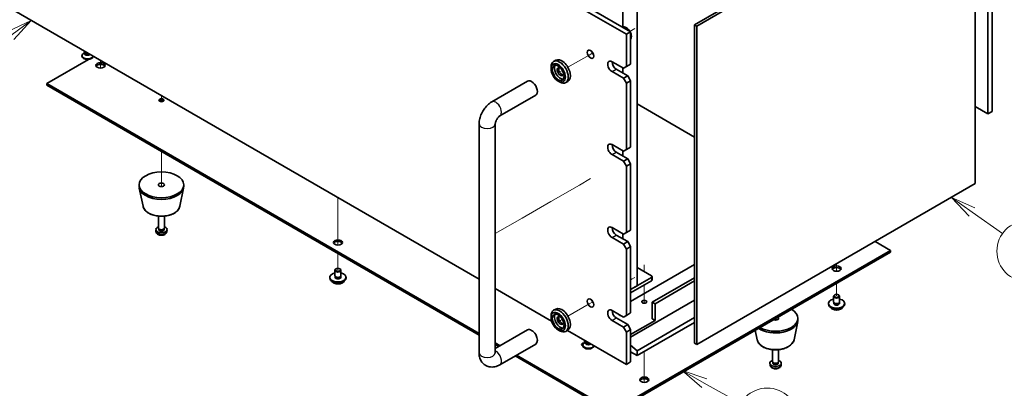
# Model space of a CAD drawing. Units: millimetres. Extents: x 72 to 9321, y 40 to 1445.
# Drawn here: x 1291 to 1776, y 319 to 500 of the extents above; entities that cross this region are included whole.
import ezdxf

# ---------------------------------------------------------------- set-up
doc = ezdxf.new("R2010")
doc.units = ezdxf.units.MM
doc.header["$LTSCALE"] = 5
for name, color, linetype, lineweight in [('Symbol (TK)', 100, 'Continuous', 18), ('Tweak Trail (ISO)', 7, 'Continuous', 18), ('Visible (ISO)', 7, 'Continuous', 35), ('Visible Narrow (ISO)', 7, 'Continuous', 25)]:
    doc.layers.add(name, color=color, linetype=linetype, lineweight=lineweight)
doc.styles.add('Note Text (TK2)', font='txt')

# ---------------------------------------------------------------- blocks, each defined once
blk = doc.blocks.new('バルーン1')
at = {"layer": 'Symbol (TK)', "color": 100}
for p, q in [((259.296, 99.962), (256.984, 98.887)), ((257.28, 98.483), (259.296, 99.962)), ((257.575, 98.08), (259.296, 99.962)), ((257.28, 98.483), (252.875, 95.253))]:
    blk.add_line(p, q, dxfattribs=at)
at = {"layer": 'Symbol (TK)'}
blk.add_circle((250.465, 93.485), 3, dxfattribs=at)
at = {"layer": 'Symbol (TK)', "color": 7, "insert": (250.465, 93.467), "char_height": 2, "attachment_point": 5, "line_spacing_factor": 0.25, "style": 'Note Text (TK2)'}
blk.add_mtext('1', dxfattribs=at)
blk = doc.blocks.new('バルーン9')
at = {"layer": 'Symbol (TK)', "color": 100}
for p, q in [((325.629, 64.256), (323.45, 65.482)), ((325.874, 64.692), (323.45, 65.482)), ((323.45, 65.482), (325.384, 63.82)), ((325.629, 64.256), (329.214, 62.239))]:
    blk.add_line(p, q, dxfattribs=at)
at = {"layer": 'Symbol (TK)'}
blk.add_circle((331.826, 60.77), 3, dxfattribs=at)
at = {"layer": 'Symbol (TK)', "color": 7, "insert": (331.826, 60.764), "char_height": 2, "attachment_point": 5, "line_spacing_factor": 0.25, "style": 'Note Text (TK2)'}
blk.add_mtext('6', dxfattribs=at)
blk = doc.blocks.new('バルーン10')
at = {"layer": 'Symbol (TK)', "color": 100}
for p, q in [((352.018, 81.101), (349.977, 82.544)), ((352.307, 81.509), (349.977, 82.544)), ((349.977, 82.544), (351.729, 80.693)), ((352.018, 81.101), (355.028, 78.972))]:
    blk.add_line(p, q, dxfattribs=at)
at = {"layer": 'Symbol (TK)'}
blk.add_circle((357.468, 77.246), 3, dxfattribs=at)
at = {"layer": 'Symbol (TK)', "color": 7, "insert": (357.468, 77.229), "char_height": 2, "attachment_point": 5, "line_spacing_factor": 0.25, "style": 'Note Text (TK2)'}
blk.add_mtext('4', dxfattribs=at)

msp = doc.modelspace()

# ---------------------------------------------------------------- linework, layer by layer
at = {"layer": 'Tweak Trail (ISO)'}
for p, q in [((1593.897, 495.8002), (1591.5065, 494.4201)), ((1592.5641, 495.0306), (1591.5065, 494.42)), ((1571.3509, 482.7832), (1560.9084, 476.7542)), ((1573.1755, 483.8366), (1571.3509, 482.7832)), ((1330.5735, 480.1253), (1330.5735, 476.3767)), ((1330.5735, 480.1253), (1330.5735, 476.3767)), ((1558.1906, 475.1851), (1557.2088, 474.6182)), ((1360.6256, 462.7747), (1360.6256, 460.7856)), ((1360.6256, 462.7747), (1360.6256, 460.3109)), ((1360.6256, 460.7856), (1360.6256, 459.8195)), ((1360.6256, 460.3109), (1360.6256, 459.8195)), ((1360.6256, 435.218), (1360.6256, 418.022)), ((1360.6256, 435.218), (1360.6256, 418.022)), ((1566.5905, 418.7976), (1552.4484, 410.6326)), ((1572.0505, 421.9499), (1566.5905, 418.7976)), ((1447.5997, 412.5602), (1447.5997, 410.251)), ((1447.5997, 412.5602), (1447.5997, 409.9066)), ((1447.5997, 410.251), (1447.5997, 393.9211)), ((1447.5997, 409.9066), (1447.5997, 393.5766)), ((1552.4484, 410.6326), (1538.3063, 402.4676)), ((1538.3063, 402.4676), (1525.1388, 394.8654)), ((1447.5997, 393.9211), (1447.5997, 389.2157)), ((1447.5997, 393.5766), (1447.5997, 389.2157)), ((1447.5997, 385.0034), (1447.5997, 377.0426)), ((1447.5997, 385.0034), (1447.5997, 377.0426)), ((1598.567, 379.4283), (1598.567, 376.1036)), ((1598.567, 379.0838), (1598.567, 376.1036)), ((1693.3193, 380.0636), (1693.3193, 376.3559)), ((1693.3193, 380.0636), (1693.3193, 376.3559)), ((1593.897, 373.3257), (1591.8495, 372.1436)), ((1592.5641, 372.5562), (1591.8495, 372.1436)), ((1598.567, 369.5716), (1598.567, 360.6152)), ((1598.567, 369.5716), (1598.567, 360.6152)), ((1693.3193, 370.5106), (1693.3193, 364.1827)), ((1693.3193, 370.5106), (1693.3193, 364.1827)), ((1571.3509, 360.3087), (1560.9084, 354.2797)), ((1573.1755, 361.3622), (1571.3509, 360.3087)), ((1558.1906, 352.7106), (1557.2088, 352.1437)), ((1663.2673, 353.16), (1663.2673, 352.294)), ((1663.2673, 353.16), (1663.2673, 352.294)), ((1568.8685, 342.5456), (1568.8685, 341.0248)), ((1568.8685, 342.5456), (1568.8685, 341.0248)), ((1598.567, 336.8301), (1598.567, 326.356)), ((1598.567, 336.8301), (1598.567, 326.0115)), ((1598.567, 326.356), (1598.567, 321.6506)), ((1598.567, 326.0115), (1598.567, 321.6506))]:
    msp.add_line(p, q, dxfattribs=at)
at = {"layer": 'Visible (ISO)'}
for p, q in [((1252.4382, 690.169), (1591.8495, 494.2098)), ((1589.7282, 492.9851), (1250.3169, 688.9443)), ((1767.9191, 453.7932), (1767.9191, 616.2761)), ((1770.0404, 617.5008), (1770.0404, 455.018)), ((1623.3511, 497.6595), (1760.5298, 576.8597)), ((1761.5905, 576.2473), (1624.4118, 497.0472)), ((1761.5905, 419.48), (1761.5905, 576.2473)), ((1256.6705, 522.7932), (1517.1388, 372.4117)), ((1587.9604, 496.6497), (1587.9604, 514.3365)), ((1595.0315, 369.1634), (1595.0315, 518.419)), ((1623.3511, 340.8922), (1623.3511, 497.6595)), ((1623.3511, 497.6595), (1624.4118, 497.0472)), ((1624.4118, 497.0472), (1624.4118, 340.2798)), ((1589.7282, 492.9851), (1591.8495, 494.2098)), ((1589.7282, 477.0634), (1589.7282, 492.9851)), ((1591.8495, 494.2098), (1591.8495, 478.2881)), ((1324.6825, 480.6024), (1304.057, 468.6943)), ((1321.4596, 482.4931), (1321.4596, 482.1665)), ((1322.8971, 483.9807), (1322.265, 483.6158)), ((1322.7096, 484.4833), (1322.7096, 484.6655)), ((1322.8971, 483.9583), (1322.8065, 483.8199)), ((1322.8971, 483.8199), (1322.8971, 484.0641)), ((1323.2815, 483.7944), (1323.1489, 483.8709)), ((1327.2148, 482.0644), (1326.9186, 481.8934)), ((1326.9596, 482.2118), (1326.9596, 482.1665)), ((1552.6051, 476.0428), (1552.6051, 476.8593)), ((1554.9084, 480.2183), (1553.8477, 479.6059)), ((1582.6571, 479.5129), (1588.314, 476.2469)), ((1584.7784, 475.8387), (1590.4353, 472.5727)), ((1587.9604, 474.0015), (1587.9604, 476.451)), ((1589.7282, 477.0634), (1588.314, 476.2469)), ((1591.8495, 478.2881), (1589.7282, 477.0634)), ((1588.314, 471.3479), (1582.6571, 474.6139)), ((1590.4353, 472.5727), (1588.314, 471.3479)), ((1588.314, 471.3479), (1589.7282, 468.8984)), ((1591.8495, 470.1232), (1590.4353, 472.5727)), ((1304.057, 468.6943), (1517.1388, 345.6715)), ((1304.057, 467.8778), (1304.057, 468.6943)), ((1517.1388, 344.855), (1304.057, 467.8778)), ((1523.3815, 459.7068), (1541.0591, 469.913)), ((1556.1406, 469.9191), (1556.8477, 469.5108)), ((1560.9084, 469.826), (1559.8477, 469.2136)), ((1589.7282, 468.8984), (1591.8495, 470.1232)), ((1589.7282, 436.2386), (1589.7282, 468.8984)), ((1591.8495, 470.1232), (1591.8495, 437.4633)), ((1527.3815, 452.7786), (1545.0591, 462.9848)), ((1623.3511, 442.3419), (1595.0315, 458.6922)), ((1761.5905, 457.4471), (1767.9191, 453.7932)), ((1770.0404, 455.018), (1767.9191, 453.7932)), ((1517.1388, 336.2177), (1517.1388, 448.8943)), ((1525.1388, 336.2177), (1525.1388, 448.8943)), ((1582.6571, 438.6881), (1588.314, 435.4221)), ((1591.8495, 437.4633), (1589.7282, 436.2386)), ((1588.314, 430.5231), (1582.6571, 433.7891)), ((1584.7784, 435.0138), (1590.4353, 431.7478)), ((1587.9604, 433.1767), (1587.9604, 435.6262)), ((1589.7282, 436.2386), (1588.314, 435.4221)), ((1590.4353, 431.7478), (1588.314, 430.5231)), ((1588.314, 430.5231), (1589.7282, 428.0736)), ((1589.7282, 428.0736), (1591.8495, 429.2984)), ((1589.7282, 395.4137), (1589.7282, 428.0736)), ((1591.8495, 429.2984), (1590.4353, 431.7478)), ((1591.8495, 429.2984), (1591.8495, 396.6385)), ((1349.6256, 418.0715), (1349.6256, 418.888)), ((1351.55, 408.334), (1349.7022, 417.3231)), ((1369.7012, 408.334), (1371.5489, 417.3231)), ((1371.6256, 418.0715), (1371.6256, 418.888)), ((1624.4118, 340.2798), (1761.5905, 419.48)), ((1359.1256, 397.6591), (1359.1256, 403.4579)), ((1362.1256, 397.6591), (1362.1256, 403.4579)), ((1357.9172, 395.9389), (1357.8309, 396.7426)), ((1359.3657, 397.134), (1359.2223, 397.3531)), ((1359.2788, 396.8426), (1359.2788, 397.2667)), ((1361.8855, 397.134), (1362.0288, 397.3531)), ((1361.9723, 396.8426), (1361.9723, 397.2667)), ((1363.3339, 395.9389), (1363.4202, 396.7426)), ((1582.6571, 397.8632), (1588.314, 394.5972)), ((1584.7784, 394.189), (1590.4353, 390.923)), ((1587.9604, 392.3519), (1587.9604, 394.8014)), ((1589.7282, 395.4137), (1588.314, 394.5972)), ((1591.8495, 396.6385), (1589.7282, 395.4137)), ((1588.314, 389.6983), (1582.6571, 392.9643)), ((1590.4353, 390.923), (1588.314, 389.6983)), ((1588.314, 389.6983), (1589.7282, 387.2488)), ((1589.7282, 387.2488), (1591.8495, 388.4735)), ((1591.8495, 388.4735), (1590.4353, 390.923)), ((1591.8495, 388.4735), (1591.8495, 355.8137)), ((1719.8358, 386.6364), (1712.2698, 391.0047)), ((1583.0107, 307.6404), (1719.8358, 386.6364)), ((1719.8358, 385.8199), (1583.0107, 306.8239)), ((1589.7282, 354.5889), (1589.7282, 387.2488)), ((1719.8358, 385.8199), (1719.8358, 386.6364)), ((1623.3511, 379.7166), (1591.8495, 361.5291)), ((1446.0997, 374.1848), (1446.0997, 376.8384)), ((1446.2247, 373.1523), (1446.2247, 373.8387)), ((1446.7158, 377.5529), (1446.5391, 377.4508)), ((1448.4836, 377.5529), (1448.6604, 377.4508)), ((1448.9747, 373.1523), (1448.9747, 373.8387)), ((1449.0997, 374.1848), (1449.0997, 376.8384)), ((1595.0315, 378.1448), (1602.1025, 374.0624)), ((1602.3954, 373.6541), (1602.3954, 372.0211)), ((1443.5997, 372.9601), (1443.5997, 373.3683)), ((1451.5997, 372.9601), (1451.5997, 373.3683)), ((1602.1025, 373.2459), (1591.8495, 367.3263)), ((1591.8495, 365.6933), (1602.1025, 371.6129)), ((1595.0315, 369.1634), (1591.8495, 367.3263)), ((1623.3511, 373.1846), (1602.4561, 361.1209)), ((1623.3511, 371.5516), (1603.8703, 360.3044)), ((1525.1388, 367.7929), (1552.9002, 351.7649)), ((1691.8193, 361.325), (1691.8193, 363.9786)), ((1692.4354, 364.6931), (1692.2587, 364.591)), ((1694.2032, 364.6931), (1694.38, 364.591)), ((1694.8193, 361.325), (1694.8193, 363.9786)), ((1623.3511, 362.0803), (1591.8495, 343.8928)), ((1602.4561, 352.9559), (1602.4561, 361.1209)), ((1602.4561, 361.1209), (1603.8703, 360.3044)), ((1603.8703, 360.3044), (1603.8703, 352.1394)), ((1689.3193, 360.1003), (1689.3193, 360.5085)), ((1691.9443, 360.2925), (1691.9443, 360.9789)), ((1694.6943, 360.2925), (1694.6943, 360.9789)), ((1697.3193, 360.1003), (1697.3193, 360.5085)), ((1552.6051, 353.5683), (1552.6051, 354.3848)), ((1554.9084, 357.7438), (1553.8477, 357.1315)), ((1582.6571, 357.0384), (1588.314, 353.7724)), ((1583.3642, 356.6302), (1582.7484, 356.2746)), ((1589.7282, 354.5889), (1588.314, 353.7724)), ((1591.8495, 355.8137), (1589.7282, 354.5889)), ((1588.314, 348.8734), (1582.6571, 352.1394)), ((1584.7784, 353.3642), (1590.4353, 350.0982)), ((1590.4353, 350.0982), (1588.314, 348.8734)), ((1591.8495, 347.6487), (1590.4353, 350.0982)), ((1603.8703, 352.1394), (1591.8495, 345.1992)), ((1623.3511, 353.5887), (1595.0315, 337.2384)), ((1623.3511, 351.1392), (1595.0315, 334.7889)), ((1602.4561, 352.9559), (1603.8703, 352.1394)), ((1672.3429, 342.606), (1674.1906, 351.5951)), ((1674.2673, 352.3435), (1674.2673, 353.16)), ((1541.0591, 347.4386), (1525.1388, 338.247)), ((1556.1406, 347.4446), (1556.8477, 347.0363)), ((1560.9084, 347.3515), (1559.8477, 346.7391)), ((1560.7264, 347.2465), (1589.7282, 330.5023)), ((1588.314, 348.8734), (1589.7282, 346.4239)), ((1589.7282, 346.4239), (1591.8495, 347.6487)), ((1589.7282, 330.5023), (1589.7282, 346.4239)), ((1591.8495, 347.6487), (1591.8495, 331.727)), ((1654.1917, 342.606), (1653.2152, 347.3565)), ((1525.1388, 341.0527), (1527.5686, 339.6498)), ((1526.8615, 339.2416), (1525.1388, 340.2362)), ((1545.0591, 340.5104), (1527.3815, 330.3041)), ((1568.2398, 340.0144), (1568.2398, 339.6879)), ((1569.6773, 341.502), (1569.0453, 341.1371)), ((1569.4898, 342.0047), (1569.4898, 342.1869)), ((1569.6773, 341.4797), (1569.5867, 341.3413)), ((1569.6773, 341.3413), (1569.6773, 341.5854)), ((1570.0618, 341.3157), (1569.9292, 341.3923)), ((1573.7398, 339.7331), (1573.7398, 339.6879)), ((1595.0315, 337.2384), (1591.8495, 339.9503)), ((1623.3511, 340.8922), (1624.4118, 340.2798)), ((1535.5686, 335.031), (1583.0107, 307.6404)), ((1591.8495, 336.626), (1595.0315, 334.7889)), ((1595.0315, 334.7889), (1595.0315, 337.2384)), ((1661.7673, 331.9311), (1661.7673, 337.73)), ((1664.7673, 331.9311), (1664.7673, 337.73)), ((1583.0107, 306.8239), (1534.8615, 334.6228)), ((1589.7282, 330.5023), (1591.8495, 331.727)), ((1660.5589, 330.2109), (1660.4726, 331.0146)), ((1662.0074, 331.406), (1661.864, 331.6252)), ((1661.9205, 331.1146), (1661.9205, 331.5388)), ((1664.5272, 331.406), (1664.6706, 331.6252)), ((1664.614, 331.1146), (1664.614, 331.5388)), ((1665.9756, 330.2109), (1666.0619, 331.0146))]:
    msp.add_line(p, q, dxfattribs=at)
for centre, major_axis in [((1572.0505, 483.1871), (1.125, -1.9486)), ((1330.5735, 477.6758), (2.25, 0)), ((1556.1406, 474.0015), (2.5, -4.3301)), ((1556.1406, 474.0015), (2.05, -3.5507)), ((1360.6256, 460.5293), (1.2295, 0)), ((1360.6256, 418.888), (11, 0)), ((1360.6256, 418.888), (1.5, 0)), ((1447.5997, 390.5148), (2.25, 0)), ((1693.3193, 377.6549), (2.25, 0)), ((1447.5997, 377.0426), (1.25, 0)), ((1693.3193, 364.1827), (1.25, 0)), ((1572.0505, 360.7126), (1.125, -1.9486)), ((1598.567, 361.325), (-1.2295, 0)), ((1556.1406, 351.5271), (2.5, -4.3301)), ((1556.1406, 351.5271), (2.05, -3.5507)), ((1598.567, 322.9497), (2.25, 0))]:
    msp.add_ellipse(centre, major_axis=major_axis, ratio=0.57735027, dxfattribs=at)
for centre, major_axis, start_param, end_param in [((1324.2096, 482.4931), (2.75, 0), 2.35619449, 6.11874956), ((1324.2096, 482.1665), (-2.75, 0), 0, 3.14159263), ((1324.2096, 483.5137), (-1.5, 0), 5.92181818, 8.87488403), ((1324.2096, 484.4833), (-1.5, 0), 0, 1.76381901), ((1324.2096, 483.8199), (-1.3125, 0), 0, 2.33714572), ((1324.2096, 484.3302), (-1.3125, 0), 0.78539816, 1.83808562), ((1557.9084, 475.0222), (-3, 5.1962), 3.14159265, 6.28318531), ((1574.1718, 484.4119), (1.125, -1.9486), 4.37255207, 5.05222589), ((1330.5735, 476.8593), (2.25, 0), 0.31968726, 2.82190539), ((1556.8477, 474.4098), (3, -5.1962), 5.49778714, 10.21017612), ((1557.2013, 474.6139), (-2.05, 3.5507), 0.26167366, 2.87991899), ((1557.2013, 474.6139), (-1.1, 1.9053), 5.35536272, 10.35260055), ((1557.9084, 475.0222), (-1.1, 1.9053), 0.32722041, 2.81437224), ((1582.6571, 477.0634), (-1.5, 2.5981), 5.49778714, 8.6393798), ((1584.7784, 478.2881), (1.5, -2.5981), 3.92699082, 5.49778714), ((1543.0591, 466.4489), (-2, 3.4641), 3.14159265, 6.28318531), ((1360.6256, 459.7128), (-1.2295, 0), 3.75434024, 5.67043772), ((1582.6571, 436.2386), (-1.5, 2.5981), 5.49778714, 8.6393798), ((1584.7784, 437.4633), (1.5, -2.5981), 3.92699082, 5.49778714), ((1360.6256, 418.0715), (-11, 0), 0, 3.14159265), ((1360.6256, 396.8426), (-2.8, 0), 5.27774241, 10.43022086), ((1582.6571, 395.4137), (-1.5, 2.5981), 5.49778714, 8.6393798), ((1360.6256, 397.6591), (-1.5, 0), 0, 3.14159265), ((1360.6256, 396.8426), (-1.3468, 0), 0, 3.14159265), ((1360.6256, 397.4087), (-1.3468, 0), 0.36108988, 2.78050277), ((1584.7784, 396.6385), (1.5, -2.5981), 3.92699082, 5.49778714), ((1447.5997, 389.6983), (2.25, 0), 0.31968726, 2.82190539), ((1447.5997, 373.3683), (4, 0), 1.9551931, 7.46958486), ((1447.5997, 376.8384), (1.5, 0), 2.35619449, 7.06858347), ((1447.5997, 374.1848), (-1.5, 0), 0, 3.14159265), ((1601.3954, 373.6541), (1, 0), 5.49778714, 7.06858347), ((1693.3193, 376.8384), (2.25, 0), 0.31968726, 2.82190539), ((1447.5997, 372.9601), (4, 0), 3.14159265, 6.28318531), ((1447.5997, 373.3683), (1.425, 0), 2.87590542, 6.54887254), ((1447.5997, 372.9601), (-1.425, 0), 6.01749808, 6.03245898), ((1447.5997, 372.9601), (1.425, 0), 0.25072633, 0.26568723), ((1601.3954, 372.0211), (1, 0), 5.49778714, 6.28318531), ((1693.3193, 363.9786), (1.5, 0), 2.35619449, 7.06858347), ((1574.1718, 361.9374), (1.125, -1.9486), 4.37255207, 5.05222589), ((1693.3193, 360.5085), (4, 0), 1.9551931, 7.46958486), ((1693.3193, 360.1003), (4, 0), 3.14159265, 6.28318531), ((1693.3193, 360.5085), (1.425, 0), 2.87590542, 6.54887254), ((1693.3193, 361.325), (-1.5, 0), 0, 3.14159265), ((1693.3193, 360.1003), (-1.425, 0), 6.01749808, 6.03245898), ((1693.3193, 360.1003), (1.425, 0), 0.25072633, 0.26568723), ((1556.8477, 351.9353), (3, -5.1962), 5.49778714, 10.21017612), ((1557.2013, 352.1394), (-2.05, 3.5507), 0.26167366, 2.87991899), ((1557.9084, 352.5477), (-3, 5.1962), 3.14159265, 6.28318531), ((1557.2013, 352.1394), (-1.1, 1.9053), 5.35536272, 10.35260055), ((1582.6571, 354.5889), (-1.5, 2.5981), 5.49778714, 8.6393798), ((1584.7784, 355.8137), (1.5, -2.5981), 3.92699082, 5.49778714), ((1587.9604, 355.2013), (-1.75, 0), 0.24429864, 1.32649769), ((1587.9604, 354.5889), (-1.75, 0), 5.94069819, 5.97529822), ((1663.2673, 353.16), (11, 0), 3.92699082, 7.06858347), ((1557.9084, 352.5477), (-1.1, 1.9053), 0.32722041, 2.81437224), ((1663.2673, 352.3435), (11, 0), 3.83595604, 6.28318531), ((1663.2673, 353.16), (1.5, 0), 3.92699082, 7.06858347), ((1543.0591, 343.9745), (2, -3.4641), 0, 3.14159264), ((1568.8685, 340.3002), (-1.2295, 0), 4.72942545, 7.31725048), ((1568.8685, 339.4837), (-1.2295, 0), 5.24577397, 5.67043772), ((1570.9898, 340.0144), (2.75, 0), 2.35619449, 6.11874956), ((1570.9898, 339.6879), (-2.75, 0), 0, 3.14159265), ((1570.9898, 341.0351), (-1.5, 0), 5.92181818, 8.87488403), ((1570.9898, 342.0047), (-1.5, 0), 0, 1.76381901), ((1570.9898, 341.3413), (-1.3125, 0), 0, 2.33714572), ((1570.9898, 341.8516), (-1.3125, 0), 0.78539816, 1.83808562), ((1663.2673, 331.1146), (-2.8, 0), 5.27774241, 10.43022086), ((1663.2673, 331.9311), (-1.5, 0), 0, 3.14159265), ((1663.2673, 331.1146), (-1.3468, 0), 0, 3.14159265), ((1663.2673, 331.6807), (-1.3468, 0), 0.36108988, 2.78050277), ((1598.567, 322.1332), (2.25, 0), 0.31968726, 2.82190539)]:
    msp.add_ellipse(centre, major_axis=major_axis, ratio=0.57735027, start_param=start_param, end_param=end_param, dxfattribs=at)
for points, knots in [([(1591.517, 494.4018), (1591.5158, 494.4039), (1591.5146, 494.4059), (1591.304, 494.7728), (1591.0541, 495.1142), (1590.4778, 495.7282), (1590.1514, 496.0008), (1589.4274, 496.4234), (1589.0313, 496.5821), (1588.3022, 496.6778), (1588.0004, 496.6731), (1587.6971, 496.6072)], [2.37069604, 2.37069604, 2.37069604, 2.37069604, 2.37289701, 2.37289701, 2.76273337, 2.76273337, 3.15700117, 3.15700117, 3.53130705, 3.53130705, 3.7653273, 3.7653273, 3.7653273, 3.7653273]), ([(1591.8495, 490.5282), (1591.943, 490.7013), (1592.0139, 490.8787), (1592.1663, 491.3893), (1592.203, 491.721), (1592.1958, 492.4541), (1592.128, 492.853), (1591.9675, 493.4007), (1591.9122, 493.5596), (1591.8495, 493.7157)], [1.148115979, 1.148115979, 1.148115979, 1.148115979, 1.305854772, 1.305854772, 1.603212171, 1.603212171, 1.978472123, 1.978472123, 2.134790854, 2.134790854, 2.134790854, 2.134790854]), ([(1517.1388, 448.8943), (1517.1388, 449.77), (1517.2555, 450.6294), (1517.662, 452.3088), (1517.9531, 453.1288), (1518.6814, 454.7069), (1519.1189, 455.4646), (1520.1214, 456.8844), (1520.686, 457.5465), (1521.9371, 458.7382), (1522.623, 459.2689), (1523.3815, 459.7068)], [3.14159265, 3.14159265, 3.14159265, 3.14159265, 3.45575192, 3.45575192, 3.76991118, 3.76991118, 4.08407045, 4.08407045, 4.39822972, 4.39822972, 4.71238898, 4.71238898, 4.71238898, 4.71238898]), ([(1525.1388, 448.8943), (1525.1388, 448.9774), (1525.1455, 449.0904), (1525.1844, 449.3689), (1525.2185, 449.5375), (1525.3232, 449.9187), (1525.3967, 450.1338), (1525.585, 450.5868), (1525.7021, 450.8253), (1525.9692, 451.2918), (1526.1198, 451.5193), (1526.4304, 451.9288), (1526.5902, 452.1117), (1526.888, 452.411), (1527.0269, 452.5307), (1527.2382, 452.6901), (1527.3185, 452.7423), (1527.3815, 452.7786)], [3.14159265, 3.14159265, 3.14159265, 3.14159265, 3.31543574, 3.31543574, 3.50207258, 3.50207258, 3.70486895, 3.70486895, 3.92072511, 3.92072511, 4.14178518, 4.14178518, 4.3579752, 4.3579752, 4.56028412, 4.56028412, 4.71238898, 4.71238898, 4.71238898, 4.71238898]), ([(1351.55, 408.334), (1351.6675, 407.7625), (1351.9172, 407.2175), (1352.6653, 406.1644), (1353.1916, 405.6687), (1354.4853, 404.7778), (1355.2715, 404.3948), (1356.9945, 403.8027), (1357.932, 403.5951), (1359.857, 403.371), (1360.8436, 403.3532), (1362.7775, 403.5061), (1363.7245, 403.6766), (1365.496, 404.1974), (1366.3196, 404.5486), (1367.7577, 405.4177), (1368.3734, 405.9364), (1369.2663, 407.0763), (1369.5683, 407.6877), (1369.7012, 408.334)], [2.47432014, 2.47432014, 2.47432014, 2.47432014, 2.74537127, 2.74537127, 3.05388148, 3.05388148, 3.39013302, 3.39013302, 3.72801906, 3.72801906, 4.06313375, 4.06313375, 4.39796654, 4.39796654, 4.73524601, 4.73524601, 5.0731135, 5.0731135, 5.37966149, 5.37966149, 5.37966149, 5.37966149]), ([(1357.9172, 395.9389), (1357.9384, 395.7419), (1357.9942, 395.5526), (1358.1623, 395.1934), (1358.2795, 395.0291), (1358.5734, 394.7127), (1358.7575, 394.5748), (1359.1957, 394.3211), (1359.4562, 394.2221), (1360.011, 394.0821), (1360.3068, 394.0465), (1360.896, 394.043), (1361.1892, 394.0745), (1361.7623, 394.2095), (1362.0424, 394.3129), (1362.5523, 394.6095), (1362.7874, 394.797), (1363.1175, 395.2386), (1363.2316, 395.46), (1363.3117, 395.7833), (1363.3255, 395.8606), (1363.3339, 395.9389)], [3.98889417, 3.98889417, 3.98889417, 3.98889417, 4.19081831, 4.19081831, 4.41931042, 4.41931042, 4.71097006, 4.71097006, 5.0857168, 5.0857168, 5.48756651, 5.48756651, 5.88520181, 5.88520181, 6.28689015, 6.28689015, 6.66118616, 6.66118616, 6.92639654, 6.92639654, 7.00668012, 7.00668012, 7.00668012, 7.00668012]), ([(1444.5958, 371.4351), (1444.6956, 371.245), (1444.8438, 371.0686), (1445.2282, 370.7457), (1445.4692, 370.6014), (1446.0152, 370.3653), (1446.3205, 370.2739), (1446.9627, 370.1531), (1447.2993, 370.1234), (1447.9708, 370.1279), (1448.3057, 370.162), (1448.9415, 370.2908), (1449.2424, 370.3857), (1449.7809, 370.6291), (1450.0183, 370.7777), (1450.3779, 371.0955), (1450.5114, 371.2595), (1450.6036, 371.4351)], [0.86323231, 0.86323231, 0.86323231, 0.86323231, 1.17105202, 1.17105202, 1.49681183, 1.49681183, 1.824677, 1.824677, 2.15122656, 2.15122656, 2.47721371, 2.47721371, 2.80384321, 2.80384321, 3.13176671, 3.13176671, 3.41611744, 3.41611744, 3.41611744, 3.41611744]), ([(1690.3154, 358.5753), (1690.4152, 358.3852), (1690.5634, 358.2087), (1690.9478, 357.8859), (1691.1888, 357.7416), (1691.7348, 357.5055), (1692.0401, 357.4141), (1692.6824, 357.2933), (1693.0189, 357.2636), (1693.6905, 357.2681), (1694.0253, 357.3021), (1694.6611, 357.431), (1694.962, 357.5259), (1695.5005, 357.7692), (1695.7379, 357.9179), (1696.0975, 358.2357), (1696.231, 358.3997), (1696.3232, 358.5753)], [0.86323231, 0.86323231, 0.86323231, 0.86323231, 1.17105202, 1.17105202, 1.49681183, 1.49681183, 1.824677, 1.824677, 2.15122656, 2.15122656, 2.47721371, 2.47721371, 2.80384321, 2.80384321, 3.13176671, 3.13176671, 3.41611744, 3.41611744, 3.41611744, 3.41611744]), ([(1654.1917, 342.606), (1654.3092, 342.0345), (1654.5589, 341.4896), (1655.307, 340.4364), (1655.8333, 339.9408), (1657.127, 339.0498), (1657.9132, 338.6668), (1659.6362, 338.0748), (1660.5737, 337.8671), (1662.4987, 337.643), (1663.4853, 337.6252), (1665.4192, 337.7781), (1666.3662, 337.9486), (1668.1377, 338.4694), (1668.9613, 338.8206), (1670.3994, 339.6897), (1671.0151, 340.2084), (1671.908, 341.3483), (1672.21, 341.9597), (1672.3429, 342.606)], [2.47432014, 2.47432014, 2.47432014, 2.47432014, 2.74537127, 2.74537127, 3.05388148, 3.05388148, 3.39013302, 3.39013302, 3.72801906, 3.72801906, 4.06313375, 4.06313375, 4.39796654, 4.39796654, 4.73524601, 4.73524601, 5.0731135, 5.0731135, 5.37966149, 5.37966149, 5.37966149, 5.37966149]), ([(1527.3815, 330.3041), (1526.623, 329.8663), (1525.7891, 329.5176), (1524.0098, 329.1579), (1523.0685, 329.1282), (1521.403, 329.4925), (1520.6899, 329.7879), (1519.4714, 330.5973), (1518.96, 331.0922), (1518.1032, 332.2318), (1517.7805, 332.8829), (1517.2814, 334.3571), (1517.1608, 335.1821), (1517.1397, 336.066), (1517.1388, 336.1419), (1517.1388, 336.2177)], [1.57079633, 1.57079633, 1.57079633, 1.57079633, 1.88495559, 1.88495559, 2.17439585, 2.17439585, 2.39243585, 2.39243585, 2.59723959, 2.59723959, 2.82554646, 2.82554646, 3.1143972, 3.1143972, 3.14159265, 3.14159265, 3.14159265, 3.14159265]), ([(1525.1493, 336.0596), (1525.1493, 336.0596), (1525.1431, 336.0913), (1525.1394, 336.1701), (1525.1388, 336.1925), (1525.1388, 336.2177)], [2.928939979, 2.928939979, 2.928939979, 2.928939979, 3.088892659, 3.088892659, 3.141592654, 3.141592654, 3.141592654, 3.141592654]), ([(1660.5589, 330.2109), (1660.5801, 330.014), (1660.6359, 329.8246), (1660.804, 329.4654), (1660.9212, 329.3011), (1661.2151, 328.9847), (1661.3992, 328.8469), (1661.8374, 328.5932), (1662.0979, 328.4941), (1662.6527, 328.3541), (1662.9485, 328.3185), (1663.5377, 328.3151), (1663.8309, 328.3465), (1664.404, 328.4815), (1664.6841, 328.5849), (1665.194, 328.8815), (1665.4291, 329.069), (1665.7592, 329.5106), (1665.8733, 329.732), (1665.9534, 330.0553), (1665.9672, 330.1326), (1665.9756, 330.2109)], [3.98889417, 3.98889417, 3.98889417, 3.98889417, 4.19081831, 4.19081831, 4.41931042, 4.41931042, 4.71097006, 4.71097006, 5.0857168, 5.0857168, 5.48756651, 5.48756651, 5.88520181, 5.88520181, 6.28689015, 6.28689015, 6.66118616, 6.66118616, 6.92639654, 6.92639654, 7.00668012, 7.00668012, 7.00668012, 7.00668012])]:
    msp.add_open_spline(points, degree=3, knots=knots, dxfattribs=at)
at = {"layer": 'Visible Narrow (ISO)'}
for p, q in [((1582.6571, 474.6139), (1584.7784, 475.8387)), ((1582.6571, 433.7891), (1584.7784, 435.0138)), ((1582.6571, 392.9643), (1584.7784, 394.189)), ((1602.1025, 373.2459), (1602.1025, 371.6129)), ((1582.6571, 352.1394), (1584.7784, 353.3642))]:
    msp.add_line(p, q, dxfattribs=at)
for centre, major_axis, start_param, end_param in [((1589.0627, 493.0091), (-1.9537, 3.3839), 5.00425044, 5.99132384), ((1525.3815, 456.2427), (-2, 3.4641), 3.14159265, 6.28318531), ((1521.1388, 448.8943), (-4, 0), 0, 3.14159265), ((1360.6256, 408.9558), (9.1393, 0), 3.25971831, 6.16505965), ((1360.6256, 396.0358), (2.7135, 0), 3.20349601, 6.22128195), ((1447.5997, 372.0068), (-3.15, 0), 0.32799302, 2.81359963), ((1693.3193, 359.147), (-3.15, 0), 0.32799302, 2.81359963), ((1663.2673, 343.2279), (9.1393, 0), 3.25971831, 6.16505965), ((1521.1388, 336.2177), (-4, 0), 0, 3.14159265), ((1525.3815, 333.7683), (2, -3.4641), 0, 2.4420865), ((1663.2673, 330.3078), (2.7135, 0), 3.20349601, 6.22128195)]:
    msp.add_ellipse(centre, major_axis=major_axis, ratio=0.57735027, start_param=start_param, end_param=end_param, dxfattribs=at)

# ---------------------------------------------------------------- block references
at = {"layer": 'Symbol (TK)', "xscale": 5, "yscale": 5, "zscale": 5}
for name in ['バルーン1', 'バルーン10', 'バルーン9']:
    msp.add_blockref(name, (0, 0), dxfattribs=at)

doc.saveas('drawing.dxf')
